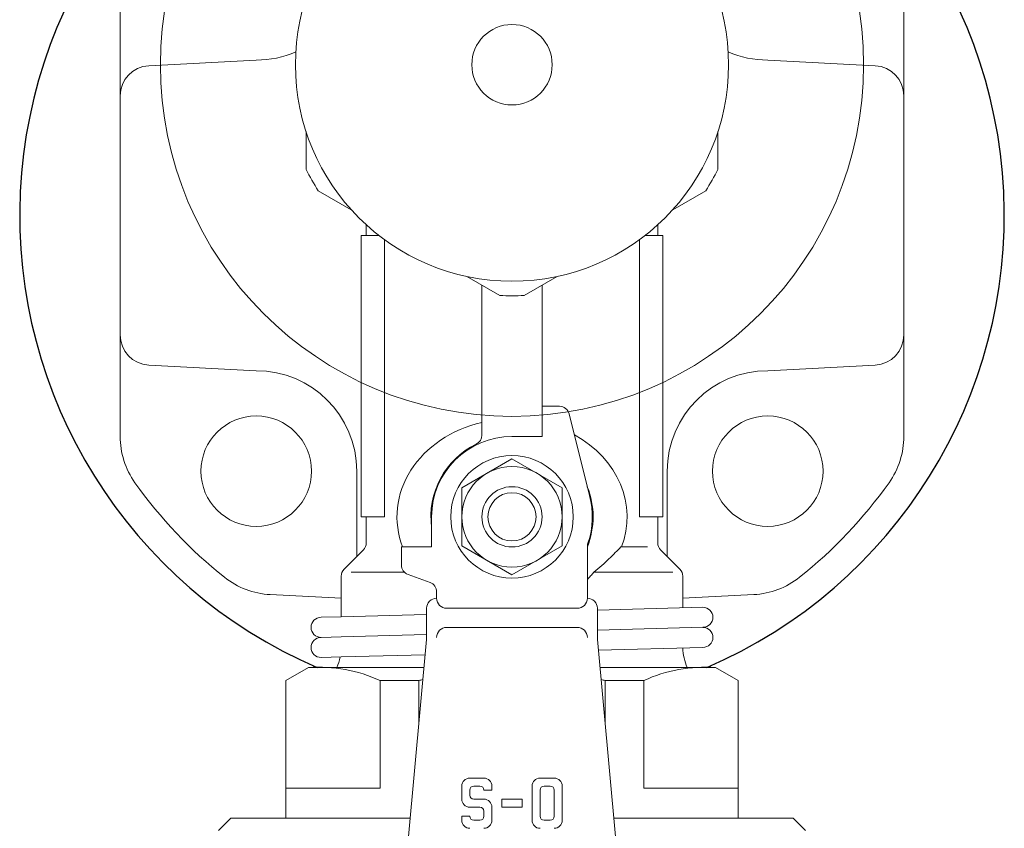
# Model space of a CAD drawing. Units: millimetres. Extents: x 87 to 14675, y -2909 to 7678.
# Drawn here: x 3715 to 3813, y 3308 to 3388 of the extents above; entities that cross this region are included whole.
import ezdxf

# ---------------------------------------------------------------- set-up
doc = ezdxf.new("R2010")
doc.units = ezdxf.units.MM
doc.layers.add('GR1_01', color=7, linetype='Continuous')

msp = doc.modelspace()

# ---------------------------------------------------------------- linework, layer by layer
at = {"color": 3, "lineweight": 9}
for start_param, end_param in [(8.119125, 9.738381), (5.969583, 7.28117)]:
    msp.add_ellipse((3763.721, 3338.571), major_axis=(11.448, 0), ratio=0.849458, start_param=start_param, end_param=end_param, dxfattribs=at)
at = {"layer": 'GR1_01', "color": 3, "linetype": 'Continuous', "lineweight": 9}
for p, q in [((3724.721, 3384.027), (3724.721, 3390.548)), ((3802.721, 3390.548), (3802.721, 3384.027)), ((3724.721, 3384.027), (3724.721, 3356.672)), ((3738.265, 3384.027), (3727.564, 3383.466)), ((3799.878, 3383.466), (3789.177, 3384.027)), ((3802.721, 3353.115), (3802.721, 3384.027)), ((3749.221, 3367.629), (3749.221, 3366.571)), ((3778.221, 3367.629), (3778.221, 3366.571)), ((3749.221, 3366.571), (3748.721, 3366.571)), ((3748.721, 3366.571), (3748.721, 3338.571)), ((3750.477, 3366.571), (3749.221, 3366.571)), ((3778.221, 3366.571), (3776.965, 3366.571)), ((3778.721, 3366.571), (3778.221, 3366.571)), ((3778.721, 3366.571), (3778.721, 3338.571)), ((3751.023, 3366.16), (3751.023, 3338.571)), ((3776.42, 3366.16), (3776.42, 3338.571)), ((3760.721, 3361.632), (3760.721, 3346.713)), ((3766.721, 3361.632), (3766.721, 3346.713)), ((3724.721, 3356.672), (3724.721, 3353.825)), ((3724.721, 3346.594), (3724.721, 3353.825)), ((3727.564, 3353.676), (3738.265, 3353.115)), ((3789.177, 3353.115), (3799.878, 3353.676)), ((3802.721, 3353.115), (3802.721, 3346.594)), ((3766.721, 3349.571), (3768.44, 3349.571)), ((3766.721, 3346.571), (3766.721, 3349.571)), ((3769.41, 3348.813), (3771.436, 3340.689)), ((3763.721, 3346.571), (3766.721, 3346.571)), ((3758.721, 3341.458), (3763.721, 3344.345)), ((3763.721, 3344.345), (3768.721, 3341.458)), ((3748.265, 3343.115), (3748.265, 3334.615)), ((3779.177, 3334.615), (3779.177, 3343.115)), ((3758.721, 3335.684), (3758.721, 3341.458)), ((3768.721, 3341.458), (3768.721, 3335.684)), ((3749.221, 3338.571), (3748.721, 3338.571)), ((3749.221, 3338.571), (3749.221, 3335.985)), ((3751.023, 3338.571), (3749.221, 3338.571)), ((3755.721, 3338.571), (3755.721, 3335.571)), ((3778.221, 3338.571), (3776.42, 3338.571)), ((3778.221, 3338.571), (3778.221, 3335.985)), ((3778.721, 3338.571), (3778.221, 3338.571)), ((3748.928, 3335.278), (3747.014, 3333.364)), ((3752.721, 3335.571), (3752.721, 3333.771)), ((3755.721, 3335.571), (3752.721, 3335.571)), ((3752.721, 3335.571), (3752.874, 3335.571)), ((3763.721, 3332.798), (3758.721, 3335.684)), ((3768.721, 3335.684), (3763.721, 3332.798)), ((3771.221, 3335.613), (3771.221, 3330.468)), ((3774.569, 3335.571), (3777.221, 3335.571)), ((3778.514, 3335.278), (3780.428, 3333.364)), ((3747.721, 3333.071), (3753.007, 3333.071)), ((3771.876, 3333.071), (3779.721, 3333.071)), ((3746.721, 3332.657), (3746.721, 3328.624)), ((3753.379, 3332.832), (3755.563, 3332.037)), ((3780.721, 3332.657), (3780.721, 3329.516)), ((3756.221, 3331.097), (3756.221, 3330.468)), ((3746.721, 3330.462), (3739.661, 3330.832)), ((3787.782, 3330.832), (3780.721, 3330.462)), ((3755.221, 3329.468), (3755.221, 3326.354)), ((3770.221, 3329.468), (3757.221, 3329.468)), ((3772.221, 3329.293), (3782.718, 3329.568)), ((3772.221, 3329.468), (3772.221, 3326.354)), ((3744.721, 3328.571), (3746.721, 3328.624)), ((3746.721, 3328.624), (3755.221, 3328.847)), ((3757.221, 3327.571), (3770.221, 3327.571)), ((3782.718, 3327.574), (3772.221, 3327.297)), ((3746.721, 3326.624), (3744.721, 3326.571)), ((3755.221, 3326.848), (3746.721, 3326.624)), ((3755.221, 3326.354), (3753.434, 3306.742)), ((3772.221, 3326.354), (3774.009, 3306.742)), ((3772.317, 3325.299), (3782.718, 3325.574)), ((3744.721, 3324.571), (3746.721, 3324.624)), ((3746.721, 3324.624), (3755.084, 3324.845)), ((3741.221, 3322.272), (3743.471, 3323.571)), ((3743.471, 3323.571), (3754.968, 3323.571)), ((3772.475, 3323.571), (3783.971, 3323.571)), ((3786.221, 3322.272), (3783.971, 3323.571)), ((3741.221, 3311.571), (3741.221, 3322.272)), ((3750.605, 3311.571), (3750.605, 3322.272)), ((3750.605, 3322.272), (3754.448, 3322.272)), ((3754.448, 3322.272), (3754.448, 3317.866)), ((3776.838, 3322.272), (3772.995, 3322.272)), ((3772.995, 3322.272), (3772.995, 3317.866)), ((3776.838, 3311.571), (3776.838, 3322.272)), ((3786.221, 3322.272), (3786.221, 3311.571)), ((3759.521, 3312.571), (3760.921, 3312.571)), ((3766.521, 3312.571), (3767.921, 3312.571)), ((3741.221, 3308.571), (3741.221, 3311.571)), ((3741.221, 3311.571), (3750.605, 3311.571)), ((3758.721, 3310.471), (3758.721, 3311.771)), ((3760.521, 3311.771), (3759.921, 3311.771)), ((3761.721, 3311.771), (3761.721, 3311.371)), ((3765.721, 3308.371), (3765.721, 3311.771)), ((3766.921, 3311.771), (3767.521, 3311.771)), ((3768.721, 3311.771), (3768.721, 3308.371)), ((3776.838, 3311.571), (3786.221, 3311.571)), ((3786.221, 3308.571), (3786.221, 3311.571)), ((3759.521, 3311.371), (3759.521, 3310.871)), ((3759.921, 3310.471), (3760.921, 3310.471)), ((3761.721, 3311.371), (3760.921, 3311.371)), ((3762.721, 3309.671), (3762.721, 3310.471)), ((3762.721, 3310.471), (3764.721, 3310.471)), ((3764.721, 3310.471), (3764.721, 3309.671)), ((3766.521, 3308.771), (3766.521, 3311.371)), ((3767.921, 3311.371), (3767.921, 3308.771)), ((3759.521, 3309.671), (3760.521, 3309.671)), ((3761.721, 3309.671), (3761.721, 3308.371)), ((3764.721, 3309.671), (3762.721, 3309.671)), ((3734.514, 3307.364), (3735.721, 3308.571)), ((3753.601, 3308.571), (3735.721, 3308.571)), ((3758.721, 3308.371), (3758.721, 3308.771)), ((3759.521, 3308.771), (3758.721, 3308.771)), ((3760.921, 3309.271), (3760.921, 3308.771)), ((3791.721, 3308.571), (3773.842, 3308.571)), ((3792.928, 3307.364), (3791.721, 3308.571)), ((3760.521, 3308.371), (3759.921, 3308.371)), ((3767.521, 3308.371), (3766.921, 3308.371))]:
    msp.add_line(p, q, dxfattribs=at)
at = {"layer": 'GR1_01', "color": 1, "linetype": 'Continuous', "lineweight": 15}
for p, q in [((3743.221, 3376.926), (3743.221, 3373.143)), ((3784.221, 3373.143), (3784.221, 3376.926)), ((3744.44, 3371.032), (3747.717, 3369.14)), ((3779.726, 3369.14), (3783.003, 3371.032)), ((3759.226, 3362.495), (3762.503, 3360.603)), ((3764.94, 3360.603), (3768.217, 3362.495))]:
    msp.add_line(p, q, dxfattribs=at)
for radius in [35, 21.55]:
    msp.add_circle((3763.721, 3383.571), radius, dxfattribs=at)
at = {"layer": 'GR1_01', "color": 3, "linetype": 'Continuous', "lineweight": 9}
for centre, radius in [((3763.721, 3383.571), 4), ((3738.265, 3343.115), 5.5), ((3789.177, 3343.115), 5.5), ((3763.721, 3338.571), 6.1), ((3763.721, 3338.571), 5), ((3763.721, 3338.571), 3), ((3763.721, 3338.571), 2.4)]:
    msp.add_circle(centre, radius, dxfattribs=at)
at = {"layer": 'GR1_01', "color": 4, "linetype": 'Continuous', "lineweight": 25}
for start, end in [(107.82571, 246.68855), (293.31145, 72.17429)]:
    msp.add_arc((3763.721, 3368.571), 49, start, end, dxfattribs=at)
at = {"layer": 'GR1_01', "color": 3, "linetype": 'Continuous', "lineweight": 9}
for centre, radius, start, end in [((3738.265, 3394.027), 10, 270, 293.22274), ((3789.177, 3394.027), 10, 246.77726, 270), ((3727.721, 3380.47), 3, 93, 180), ((3799.721, 3380.47), 3, 0, 87), ((3727.721, 3356.672), 3, 180, 267), ((3799.721, 3356.672), 3, 273, 0), ((3738.265, 3343.115), 10, 0, 90), ((3789.177, 3343.115), 10, 90, 180), ((3768.44, 3348.571), 1, 14, 90), ((3759.721, 3346.713), 1, 296.16304, 0), ((3732.721, 3346.594), 8, 180, 215.3345), ((3763.721, 3338.571), 8.072, 116.16304, 187.64764), ((3763.721, 3338.571), 8, 90, 180), ((3794.721, 3346.594), 8, 324.6655, 0), ((3763.721, 3368.571), 46, 215.3345, 231.52639), ((3763.721, 3368.571), 46, 308.47361, 324.6655), ((3763.721, 3338.571), 8.072, 338.30443, 21.76582), ((3763.721, 3338.571), 8, 340.81186, 15.35367), ((3748.221, 3335.985), 1, 315, 0), ((3772.221, 3335.613), 1, 160.81186, 180), ((3779.221, 3335.985), 1, 180, 225), ((3747.721, 3332.657), 1, 135, 180), ((3753.721, 3333.771), 1, 180, 250), ((3779.721, 3332.657), 1, 0, 45), ((3740.079, 3338.821), 8, 231.52639, 267), ((3755.221, 3331.097), 1, 0, 70), ((3787.363, 3338.821), 8, 273, 308.47361), ((3756.221, 3329.468), 1, 90, 180), ((3757.221, 3330.468), 1, 180, 270), ((3770.221, 3330.468), 1, 270, 0), ((3771.221, 3329.468), 1, 0, 90), ((3782.718, 3328.571), 0.997, 270, 90), ((3744.721, 3327.571), 1, 90, 270), ((3757.221, 3326.571), 1, 90, 180), ((3770.221, 3326.571), 1, 0, 90), ((3782.718, 3326.571), 0.997, 270, 90), ((3744.721, 3325.571), 1, 90, 270), ((3785.721, 3325.642), 5, 181.38529, 204.4698), ((3741.721, 3325.642), 5, 335.5302, 348.21659), ((3744.494, 3308.95), 14.657, 65.35883, 93.99919), ((3782.917, 3309.125), 14.485, 85.82669, 114.81529), ((3763.721, 3289.82), 33.751, 105.22192, 105.94809), ((3763.721, 3289.82), 33.751, 74.05191, 74.77808), ((3759.521, 3311.771), 0.8, 90, 180), ((3760.921, 3311.771), 0.8, 0, 90), ((3766.521, 3311.771), 0.8, 90, 180), ((3767.921, 3311.771), 0.8, 0, 90), ((3759.921, 3311.371), 0.4, 90, 180), ((3760.521, 3311.371), 0.4, 0, 90), ((3766.921, 3311.371), 0.4, 90, 180), ((3767.521, 3311.371), 0.4, 0, 90), ((3759.521, 3310.471), 0.8, 180, 270), ((3759.921, 3310.871), 0.4, 180, 270), ((3760.921, 3309.671), 0.8, 0, 90), ((3760.521, 3309.271), 0.4, 0, 90), ((3759.921, 3308.771), 0.4, 180, 270), ((3760.521, 3308.771), 0.4, 270, 0), ((3766.921, 3308.771), 0.4, 180, 270), ((3767.521, 3308.771), 0.4, 270, 0), ((3759.521, 3308.371), 0.8, 180, 270), ((3760.921, 3308.371), 0.8, 270, 0), ((3766.521, 3308.371), 0.8, 180, 270), ((3767.921, 3308.371), 0.8, 270, 0)]:
    msp.add_arc(centre, radius, start, end, dxfattribs=at)
at = {"layer": 'GR1_01', "color": 1, "linetype": 'Continuous', "lineweight": 15}
for start, end in [(206.96239, 213.03761), (326.96239, 333.03761), (266.96239, 270), (270, 273.03761)]:
    msp.add_arc((3763.721, 3383.571), 23, start, end, dxfattribs=at)
at = {"layer": 'GR1_01', "color": 3, "linetype": 'Continuous', "lineweight": 9}
for points, knots in [([(3771.876, 3333.071), (3772.143, 3333.29), (3772.655, 3333.709), (3773.357, 3334.364), (3773.982, 3334.984), (3774.38, 3335.383), (3774.569, 3335.571)], [0, 0, 0, 0, 1.034977, 1.987187, 2.87787, 3.676728, 3.676728, 3.676728, 3.676728]), ([(3771.221, 3332.349), (3771.329, 3332.46), (3771.545, 3332.682), (3771.752, 3332.922), (3771.861, 3333.053), (3771.871, 3333.065), (3771.876, 3333.071)], [0, 0, 0, 0, 0.46473, 0.9270304, 0.9508458, 0.9746017, 0.9746017, 0.9746017, 0.9746017])]:
    msp.add_open_spline(points, degree=3, knots=knots, dxfattribs=at)

doc.saveas('drawing.dxf')
